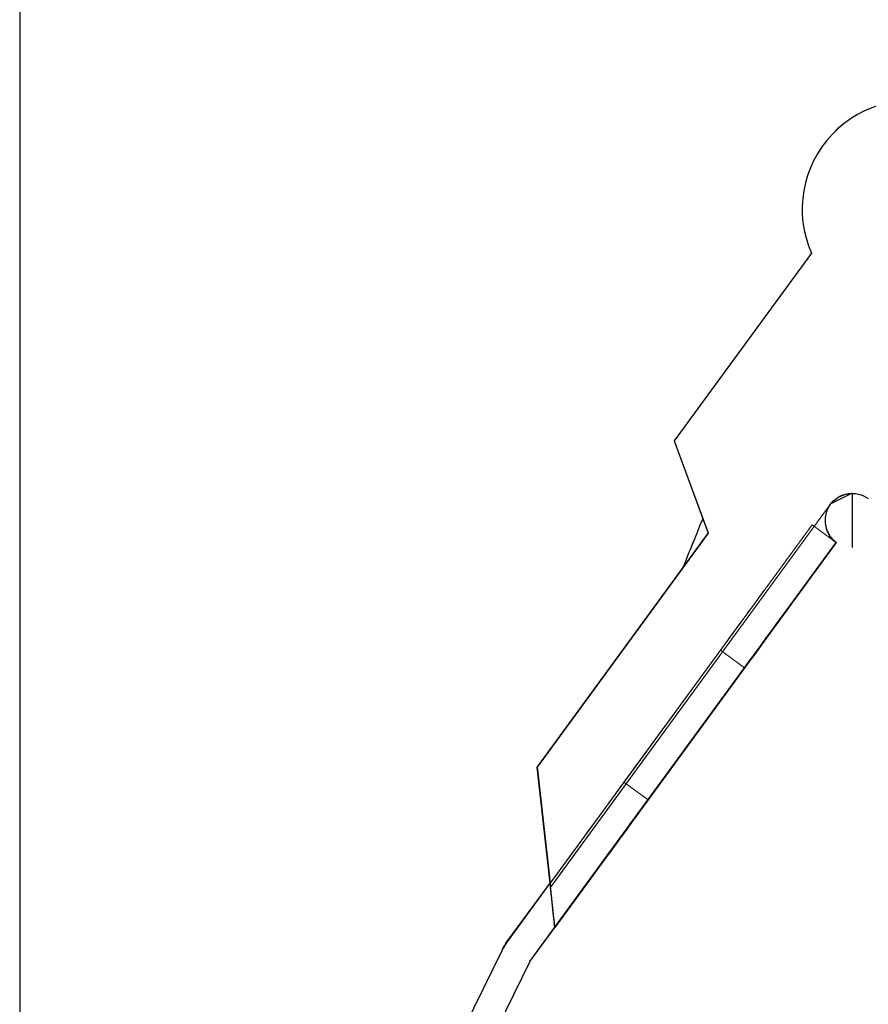
# Model space of a CAD drawing. Extents: x -416 to 4138, y -11 to 579.
# Drawn here: x 428 to 459, y 141 to 177 of the extents above; entities that cross this region are included whole.
import ezdxf

# ---------------------------------------------------------------- set-up
doc = ezdxf.new("R2010")
doc.units = 0
doc.layers.get('0').update_dxf_attribs({"linetype": 'CONTINUOUS'})
for name, color, linetype, true_color in [('1', 7, 'CONTINUOUS', 0xffffff), ('TOP$52', 7, 'CONTINUOUS', 0xffffff), ('VERASE001I2717$0', 7, 'CONTINUOUS', 0xffffff), ('VERASE001I2718$0', 7, 'CONTINUOUS', 0xffffff), ('VERASE001I2719$0', 7, 'CONTINUOUS', 0xffffff), ('VERASE001I2720$0', 7, 'CONTINUOUS', 0xffffff), ('VERASE001I2721$0', 7, 'CONTINUOUS', 0xffffff), ('VERASE001I2722$0', 7, 'CONTINUOUS', 0xffffff), ('VERASE001I2723$0', 7, 'CONTINUOUS', 0xffffff), ('VERASE001I2724$0', 7, 'CONTINUOUS', 0xffffff), ('VERASE001I2725$0', 7, 'CONTINUOUS', 0xffffff), ('VERASE001I2726$0', 7, 'CONTINUOUS', 0xffffff), ('VERASE001I2727$0', 7, 'CONTINUOUS', 0xffffff), ('VERASE001I2728$0', 7, 'CONTINUOUS', 0xffffff), ('VERASE001I2729$0', 7, 'CONTINUOUS', 0xffffff), ('VERASE001I2730$0', 7, 'CONTINUOUS', 0xffffff), ('VERASE001I2731$0', 7, 'CONTINUOUS', 0xffffff), ('VERASE001I2732$0', 7, 'CONTINUOUS', 0xffffff), ('VERASE001I2733$0', 7, 'CONTINUOUS', 0xffffff), ('VERASE001I2734$0', 7, 'CONTINUOUS', 0xffffff), ('VERASE001I2735$0', 7, 'CONTINUOUS', 0xffffff), ('VERASE001I2736$0', 7, 'CONTINUOUS', 0xffffff), ('VERASE001I2737$0', 7, 'CONTINUOUS', 0xffffff), ('VERASE001I2738$0', 7, 'CONTINUOUS', 0xffffff), ('VERASE001I2741$0', 7, 'CONTINUOUS', 0xffffff), ('VERASE001I2744$0', 7, 'CONTINUOUS', 0xffffff), ('VERASE001I2745$0', 7, 'CONTINUOUS', 0xffffff), ('VERASE001I2746$0', 7, 'CONTINUOUS', 0xffffff), ('VERASE001I2747$0', 7, 'CONTINUOUS', 0xffffff), ('VERASE001I2748$0', 7, 'CONTINUOUS', 0xffffff), ('VERASE001I2749$0', 7, 'CONTINUOUS', 0xffffff), ('VERASE001I2751$0', 7, 'CONTINUOUS', 0xffffff), ('VERASE001I2752$0', 7, 'CONTINUOUS', 0xffffff), ('VERASE001I2753$0', 7, 'CONTINUOUS', 0xffffff), ('VERASE001I2754$0', 7, 'CONTINUOUS', 0xffffff), ('VERASE001I2755$0', 7, 'CONTINUOUS', 0xffffff), ('VERASE001I2757$0', 7, 'CONTINUOUS', 0xffffff), ('VERASE001I2758$0', 7, 'CONTINUOUS', 0xffffff), ('VERASE001I2759$0', 7, 'CONTINUOUS', 0xffffff), ('VERASE001I2760$0', 7, 'CONTINUOUS', 0xffffff), ('VERASE001I2761$0', 7, 'CONTINUOUS', 0xffffff), ('VERASE001I2764$0', 7, 'CONTINUOUS', 0xffffff), ('VERASE001I2765$0', 7, 'CONTINUOUS', 0xffffff), ('VERASE001I2766$0', 7, 'CONTINUOUS', 0xffffff), ('VERASE001I2767$0', 7, 'CONTINUOUS', 0xffffff), ('VERASE001I2768$0', 7, 'CONTINUOUS', 0xffffff), ('VERASE001I2769$0', 7, 'CONTINUOUS', 0xffffff), ('VERASE001I2770$0', 7, 'CONTINUOUS', 0xffffff), ('VERASE001I2771$0', 7, 'CONTINUOUS', 0xffffff), ('VERASE001I2773$0', 7, 'CONTINUOUS', 0xffffff), ('VERASE001I2774$0', 7, 'CONTINUOUS', 0xffffff), ('VERASE001I2777$0', 7, 'CONTINUOUS', 0xffffff), ('VERASE001I2778$0', 7, 'CONTINUOUS', 0xffffff), ('VERASE001I2779$0', 7, 'CONTINUOUS', 0xffffff), ('VERASE001I2780$0', 7, 'CONTINUOUS', 0xffffff), ('VERASE001I2781$0', 7, 'CONTINUOUS', 0xffffff), ('VERASE001I2783$0', 7, 'CONTINUOUS', 0xffffff), ('VERASE001I2784$0', 7, 'CONTINUOUS', 0xffffff), ('VERASE001I2786$0', 7, 'CONTINUOUS', 0xffffff), ('VERASE001I2787$0', 7, 'CONTINUOUS', 0xffffff), ('VERASE001I2789$0', 7, 'CONTINUOUS', 0xffffff), ('VERASE001I2790$0', 7, 'CONTINUOUS', 0xffffff), ('VERASE001I2792$0', 7, 'CONTINUOUS', 0xffffff), ('VERASE001I2793$0', 7, 'CONTINUOUS', 0xffffff), ('VERASE001I2794$0', 7, 'CONTINUOUS', 0xffffff), ('VERASE001I2795$0', 7, 'CONTINUOUS', 0xffffff), ('VERASE001I2796$0', 7, 'CONTINUOUS', 0xffffff), ('VERASE001I2797$0', 7, 'CONTINUOUS', 0xffffff), ('VERASE001I2798$0', 7, 'CONTINUOUS', 0xffffff), ('VERASE001I2799$0', 7, 'CONTINUOUS', 0xffffff), ('VERASE001I2800$0', 7, 'CONTINUOUS', 0xffffff), ('VERASE001I2801$0', 7, 'CONTINUOUS', 0xffffff), ('VERASE001I2802$0', 7, 'CONTINUOUS', 0xffffff), ('VERASE001I2803$0', 7, 'CONTINUOUS', 0xffffff), ('VERASE001I2806$0', 7, 'CONTINUOUS', 0xffffff), ('VMODIFIED001I2719$1', 7, 'CONTINUOUS', 0xffffff), ('VMODIFIED001I2721$1', 7, 'CONTINUOUS', 0xffffff), ('VMODIFIED001I2729$1', 7, 'CONTINUOUS', 0xffffff), ('VMODIFIED001I2730$1', 7, 'CONTINUOUS', 0xffffff), ('VMODIFIED001I2731$1', 7, 'CONTINUOUS', 0xffffff), ('VMODIFIED001I2732$1', 7, 'CONTINUOUS', 0xffffff), ('VMODIFIED001I2734$1', 7, 'CONTINUOUS', 0xffffff), ('VMODIFIED001I2738$1', 7, 'CONTINUOUS', 0xffffff), ('VMODIFIED001I2741$1', 7, 'CONTINUOUS', 0xffffff), ('VMODIFIED001I2744$1', 7, 'CONTINUOUS', 0xffffff), ('VMODIFIED001I2745$1', 7, 'CONTINUOUS', 0xffffff), ('VMODIFIED001I2746$1', 7, 'CONTINUOUS', 0xffffff), ('VMODIFIED001I2748$1', 7, 'CONTINUOUS', 0xffffff), ('VMODIFIED001I2749$1', 7, 'CONTINUOUS', 0xffffff), ('VMODIFIED001I2753$1', 7, 'CONTINUOUS', 0xffffff), ('VMODIFIED001I2754$1', 7, 'CONTINUOUS', 0xffffff), ('VMODIFIED001I2757$1', 7, 'CONTINUOUS', 0xffffff), ('VMODIFIED001I2758$1', 7, 'CONTINUOUS', 0xffffff), ('VMODIFIED001I2761$1', 7, 'CONTINUOUS', 0xffffff), ('VMODIFIED001I2765$1', 7, 'CONTINUOUS', 0xffffff), ('VMODIFIED001I2774$1', 7, 'CONTINUOUS', 0xffffff), ('VMODIFIED001I2778$1', 7, 'CONTINUOUS', 0xffffff), ('VMODIFIED001I2781$1', 7, 'CONTINUOUS', 0xffffff), ('VMODIFIED001I2783$1', 7, 'CONTINUOUS', 0xffffff), ('VMODIFIED001I2784$1', 7, 'CONTINUOUS', 0xffffff), ('VMODIFIED001I2786$1', 7, 'CONTINUOUS', 0xffffff), ('VMODIFIED001I2787$1', 7, 'CONTINUOUS', 0xffffff), ('VMODIFIED001I2789$1', 7, 'CONTINUOUS', 0xffffff), ('VMODIFIED001I2790$1', 7, 'CONTINUOUS', 0xffffff), ('VMODIFIED001I2792$1', 7, 'CONTINUOUS', 0xffffff), ('VMODIFIED001I2793$1', 7, 'CONTINUOUS', 0xffffff), ('VMODIFIED001I2794$1', 7, 'CONTINUOUS', 0xffffff), ('VMODIFIED001I2795$1', 7, 'CONTINUOUS', 0xffffff), ('VMODIFIED001I2800$1', 7, 'CONTINUOUS', 0xffffff), ('VMODIFIED001I2801$1', 7, 'CONTINUOUS', 0xffffff), ('VMODIFIED001I2802$1', 7, 'CONTINUOUS', 0xffffff), ('VMODIFIED001I2806$1', 7, 'CONTINUOUS', 0xffffff)]:
    doc.layers.add(name, color=color, linetype=linetype, true_color=true_color)

msp = doc.modelspace()

# ---------------------------------------------------------------- linework, layer by layer
msp.add_line((428.04477, 246.18067), (428.04477, 120.18067))
at = {"layer": '1', "color": 7, "linetype": 'Continuous'}
for p, q in [((456.78712, 169.98184), (456.78712, 169.98174)), ((456.78826, 169.98203), (456.78826, 169.98194)), ((457.12902, 168.36651), (452.0902, 161.47652)), ((452.0902, 161.47652), (453.33112, 158.09124)), ((452.0902, 161.47642), (452.0902, 161.47652)), ((452.0902, 161.47642), (453.33108, 158.09125)), ((452.09075, 161.47505), (452.0902, 161.4743)), ((452.0902, 161.4743), (453.13453, 158.62532)), ((452.0902, 161.4743), (452.0902, 161.4742)), ((452.0902, 161.4742), (453.13451, 158.62527)), ((458.626, 159.55513), (457.81873, 159.14543)), ((458.626, 159.5528), (457.81873, 159.14311)), ((453.33112, 158.09124), (447.05303, 149.5067)), ((458.0356, 157.74785), (447.70519, 143.62225)), ((447.70519, 143.62012), (458.0356, 157.74572)), ((458.0356, 157.74785), (458.0356, 157.74572)), ((451.12887, 148.30299), (454.67072, 153.14605)), ((454.67078, 153.14545), (451.12892, 148.30239)), ((454.67078, 153.14545), (454.67044, 153.1457)), ((447.05303, 149.5066), (447.05303, 149.5067)), ((447.05303, 149.5067), (447.54215, 145.09343)), ((447.52585, 145.24044), (447.05303, 149.5066)), ((447.05332, 149.50488), (447.05303, 149.50448)), ((447.05303, 149.50448), (447.05303, 149.50438)), ((447.52564, 145.24018), (447.05303, 149.50448)), ((447.05303, 149.50438), (447.52564, 145.24013)), ((451.12892, 148.30239), (451.12859, 148.30263)), ((445.94389, 143.07728), (447.52585, 145.24042)), ((447.52585, 145.24042), (447.52585, 145.24044)), ((447.70519, 143.62222), (447.52585, 145.24042)), ((446.78618, 142.36558), (447.70519, 143.62222)), ((446.78636, 142.36375), (447.70519, 143.62015)), ((447.70519, 143.62225), (447.70519, 143.62222)), ((447.70519, 143.62012), (447.70519, 143.62015)), ((445.76341, 142.77901), (436.9752, 124.90242)), ((446.78597, 142.36574), (437.96236, 124.41713)), ((446.78636, 142.36375), (437.96283, 124.41532)), ((446.78618, 142.36558), (446.78597, 142.36574)), ((446.78636, 142.36375), (446.78597, 142.36574)), ((446.78636, 142.36375), (446.78618, 142.36558))]:
    msp.add_line(p, q, dxfattribs=at)
at = {"layer": '1', "color": 7, "linetype": 'Continuous', "lineweight": 5}
for p, q in [((452.0902, 161.4658, -11.01382), (453.33112, 158.08052, -11.01349)), ((452.0902, 161.4657, -12.01382), (453.33112, 158.08042, -12.01349)), ((447.05303, 149.49588, -12.01266), (447.54215, 145.08261, -12.01224))]:
    msp.add_line(p, q, dxfattribs=at)
at = {"layer": '1', "color": 7, "linetype": 'Continuous', "lineweight": 5, "extrusion": (8.58282e-16, 9.67194e-05, 1)}
msp.add_arc((460.78826, 169.97237, 11.0018), 4, 1.98107, 203.82107, dxfattribs=at)
at = {"layer": '1', "color": 7, "linetype": 'Continuous', "lineweight": 5, "extrusion": (-1.11022e-15, -9.67194e-05, -1)}
msp.add_arc((-458.62591, 158.54547, -11.0018), 1, 306.17893, 126.17893, dxfattribs=at)
at = {"layer": '1', "color": 7, "linetype": 'Continuous', "lineweight": 5, "extrusion": (1.16573e-15, 9.67194e-05, 1)}
msp.add_arc((458.62591, 158.54547, -10.9982), 1, 53.82107, 233.82107, dxfattribs=at)
at = {"layer": '1', "color": 7, "linetype": 'Continuous', "extrusion": (1, 0, 0)}
for centre in [(458.62591, 158.55503), (458.62591, 158.5529)]:
    msp.add_ellipse(centre, major_axis=(0, -1), ratio=1, start_param=3.14159265, end_param=6.28318531, dxfattribs=at)
at = {"layer": '1', "color": 7, "linetype": 'Continuous'}
for centre, start_param, end_param in [((454.12854, 152.40435), 1.82737835, 4.45567809), ((451.6711, 149.0441), 4.968971, 7.59727075)]:
    msp.add_ellipse(centre, major_axis=(-2.13604, -2.92079), ratio=0.00005709, start_param=start_param, end_param=end_param, dxfattribs=at)
at = {"layer": '1', "color": 7, "linetype": 'Continuous', "extrusion": (0, 0, -1)}
msp.add_ellipse((447.55825, 141.89666), major_axis=(-1.82648, -0.81485), ratio=1, start_param=0.87653919, end_param=1.05107211, dxfattribs=at)
at = {"layer": '1', "color": 7, "linetype": 'Continuous'}
for points, knots in [([(457.81873, 159.14543), (457.76587, 159.07315), (457.72372, 158.99551), (457.66028, 158.82979), (457.63962, 158.74218), (457.62211, 158.56699), (457.62528, 158.47681), (457.65332, 158.30719), (457.67862, 158.22503), (457.74257, 158.0797), (457.78118, 158.01596), (457.85825, 157.91094), (457.8966, 157.86938), (457.99459, 157.77421), (458.0356, 157.74787), (458.0356, 157.74785)], [0, 0, 0, 0, 0.125, 0.125, 0.25, 0.25, 0.375, 0.375, 0.5, 0.5, 0.625, 0.625, 0.75, 0.75, 1, 1, 1, 1]), ([(453.1346, 158.62548), (453.03185, 158.37116), (452.7896, 157.77155), (452.54735, 157.17194), (452.40784, 156.82665)], [0, 0, 0, 0, 0.42414269, 1, 1, 1, 1])]:
    msp.add_open_spline(points, degree=3, knots=knots, dxfattribs=at)
msp.add_rational_spline([(447.70519, 143.62225), (447.70519, 143.62234), (447.54215, 145.09343)], [0.585786437627, 0.414213562373, 0.585786437627], degree=2, dxfattribs=at)
at = {"layer": 'TOP$52', "color": 7, "linetype": 'Continuous'}
for p, q in [((456.78712, 169.97334, 9.98536), (456.78712, 169.97324, 8.98536)), ((456.78826, 169.97353, 11.98536), (456.78826, 169.97344, 10.98536))]:
    msp.add_line(p, q, dxfattribs=at)
at = {"layer": 'VERASE001I2717$0', "color": 7, "linetype": 'Continuous', "lineweight": 5, "extrusion": (8.04982e-06, -8.57122e-05, -1)}
msp.add_ellipse((447.5593, 141.88753, -10.71174), major_axis=(-1.18062, -1.61435, 0.00013), ratio=1, start_param=1.3962634, end_param=1.57079633, dxfattribs=at)
at = {"layer": 'VERASE001I2718$0', "color": 7, "linetype": 'Continuous', "lineweight": 5}
msp.add_line((445.76341, 142.77051, 10.68817), (445.76446, 142.76988, -10.71183), dxfattribs=at)
at = {"layer": 'VERASE001I2719$0', "color": 7, "linetype": 'Continuous', "lineweight": 5, "extrusion": (-8.04982e-06, 8.57122e-05, 1)}
msp.add_ellipse((447.55825, 141.88816, 10.68826), major_axis=(-1.18062, -1.61435, 0.00013), ratio=1, start_param=4.71238898, end_param=4.88692191, dxfattribs=at)
at = {"layer": 'VERASE001I2720$0', "color": 7, "linetype": 'Continuous', "lineweight": 5}
msp.add_line((445.94494, 143.06814, -10.71186), (445.94389, 143.06878, 10.68814), dxfattribs=at)
at = {"layer": 'VERASE001I2721$0', "color": 7, "linetype": 'Continuous', "lineweight": 5}
msp.add_line((446.78618, 142.35708, 10.68821), (446.78597, 142.35724, 10.68821), dxfattribs=at)
at = {"layer": 'VERASE001I2722$0', "color": 7, "linetype": 'Continuous', "lineweight": 5, "extrusion": (-0.807177, 0.590309, -5.70943e-05)}
msp.add_arc((-391.0866, -0.02883, -275.50169), 3.61852, 104.70845, 255.298933, dxfattribs=at)
at = {"layer": 'VERASE001I2723$0', "color": 7, "linetype": 'Continuous', "lineweight": 5}
msp.add_line((453.78288, 153.78629, -3.51316), (450.24103, 148.94323, -3.51277), dxfattribs=at)
at = {"layer": 'VERASE001I2724$0', "color": 7, "linetype": 'Continuous', "lineweight": 5, "extrusion": (-0.807177, 0.590309, -5.70943e-05)}
msp.add_arc((-386.92363, -0.02856, -275.50169), 3.61852, 284.70845, 75.298933, dxfattribs=at)
at = {"layer": 'VERASE001I2725$0', "color": 7, "linetype": 'Continuous', "lineweight": 5}
msp.add_line((450.24097, 148.94383, 3.48723), (453.78283, 153.78689, 3.48684), dxfattribs=at)
at = {"layer": 'VERASE001I2726$0', "color": 7, "linetype": 'Continuous', "lineweight": 5}
msp.add_open_spline([(458.0356, 157.73722, -11.01346), (458.0356, 157.73721, -11.10301), (458.02594, 157.74402, -11.19056), (457.98928, 157.77284, -11.36178), (457.96213, 157.79507, -11.44469), (457.89742, 157.85781, -11.59644), (457.85883, 157.89956, -11.66737), (457.78253, 158.00317, -11.78773), (457.7437, 158.06683, -11.83912), (457.67949, 158.21178, -11.91869), (457.654, 158.29345, -11.94735), (457.62532, 158.46462, -11.98664), (457.62203, 158.55411, -11.99754), (457.64813, 158.81895, -12.01652), (457.71291, 158.98991, -12.01358), (457.81873, 159.13461, -12.0136)], degree=3, knots=[0, 0, 0, 0, 0.125, 0.125, 0.25, 0.25, 0.375, 0.375, 0.5, 0.5, 0.625, 0.625, 0.75, 0.75, 1, 1, 1, 1], dxfattribs=at)
at = {"layer": 'VERASE001I2727$0', "color": 7, "linetype": 'Continuous', "lineweight": 5, "extrusion": (-0.993914, -0.110156, 1.06542e-05)}
msp.add_ellipse((447.54215, 145.08271, -11.01224), major_axis=(-0.16304, 1.47109, -0.00014), ratio=0.67563158, start_param=1.57079633, end_param=3.14159265, dxfattribs=at)
at = {"layer": 'VERASE001I2728$0', "color": 7, "linetype": 'Continuous', "lineweight": 5}
msp.add_line((457.81873, 159.13461, -12.0136), (447.54215, 145.08261, -12.01224), dxfattribs=at)
at = {"layer": 'VERASE001I2729$0', "color": 7, "linetype": 'Continuous', "lineweight": 5, "extrusion": (-0.993914, -0.110156, 1.06542e-05)}
msp.add_ellipse((447.54215, 145.08484, 10.98776), major_axis=(-0.16304, 1.47109, -0.00014), ratio=0.67563158, start_param=3.14159265, end_param=4.71238898, dxfattribs=at)
at = {"layer": 'VERASE001I2730$0', "color": 7, "linetype": 'Continuous', "lineweight": 5}
msp.add_line((458.0356, 157.73935, 10.98654), (447.70519, 143.61375, 10.98791), dxfattribs=at)
at = {"layer": 'VERASE001I2731$0', "color": 7, "linetype": 'Continuous', "lineweight": 5}
msp.add_line((447.70519, 143.61162, -11.01209), (458.0356, 157.73722, -11.01346), dxfattribs=at)
at = {"layer": 'VERASE001I2732$0', "color": 7, "linetype": 'Continuous', "lineweight": 5}
msp.add_open_spline([(457.81873, 159.13693, 11.9864), (457.76587, 159.06465, 11.98641), (457.72372, 158.98701, 11.98662), (457.66028, 158.82129, 11.985), (457.63962, 158.73368, 11.98309), (457.62211, 158.55849, 11.97065), (457.62528, 158.46831, 11.95973), (457.65332, 158.29869, 11.92115), (457.67862, 158.21653, 11.89269), (457.74257, 158.0712, 11.8136), (457.78118, 158.00746, 11.76273), (457.85825, 157.90244, 11.6415), (457.8966, 157.86088, 11.57121), (457.99459, 157.76571, 11.34204), (458.0356, 157.73937, 11.1658), (458.0356, 157.73935, 10.98654)], degree=3, knots=[0, 0, 0, 0, 0.125, 0.125, 0.25, 0.25, 0.375, 0.375, 0.5, 0.5, 0.625, 0.625, 0.75, 0.75, 1, 1, 1, 1], dxfattribs=at)
at = {"layer": 'VERASE001I2733$0', "color": 7, "linetype": 'Continuous', "lineweight": 5}
msp.add_line((447.54215, 145.08493, 11.98776), (457.81873, 159.13693, 11.9864), dxfattribs=at)
at = {"layer": 'VERASE001I2734$0', "color": 7, "linetype": 'Continuous', "lineweight": 5}
msp.add_line((447.52585, 145.23192, 10.68797), (447.52585, 145.23194, 10.98775), dxfattribs=at)
at = {"layer": 'VERASE001I2735$0', "color": 7, "linetype": 'Continuous', "lineweight": 5}
msp.add_line((447.52585, 145.22982, -11.01225), (447.52585, 145.22985, -10.71203), dxfattribs=at)
at = {"layer": 'VERASE001I2736$0', "color": 7, "linetype": 'Continuous', "lineweight": 5}
msp.add_line((457.1477, 158.38869, 10.98648), (447.52585, 145.23194, 10.98775), dxfattribs=at)
at = {"layer": 'VERASE001I2737$0', "color": 7, "linetype": 'Continuous', "lineweight": 5}
msp.add_line((458.0356, 157.73935, 10.98654), (457.1477, 158.38869, 10.98648), dxfattribs=at)
at = {"layer": 'VERASE001I2738$0', "color": 7, "linetype": 'Continuous', "lineweight": 5}
msp.add_line((447.52585, 145.23194, 10.98775), (447.05303, 149.4981, 10.98734), dxfattribs=at)
at = {"layer": 'VERASE001I2741$0', "color": 7, "linetype": 'Continuous', "lineweight": 5}
msp.add_line((447.05303, 149.4982, 11.98734), (447.54215, 145.08493, 11.98776), dxfattribs=at)
at = {"layer": 'VERASE001I2744$0', "color": 7, "linetype": 'Continuous', "lineweight": 5}
msp.add_line((447.70519, 143.61372, 10.68811), (447.52585, 145.23192, 10.68797), dxfattribs=at)
at = {"layer": 'VERASE001I2745$0', "color": 7, "linetype": 'Continuous', "lineweight": 5}
msp.add_line((446.78618, 142.35708, 10.68821), (447.70519, 143.61372, 10.68811), dxfattribs=at)
at = {"layer": 'VERASE001I2746$0', "color": 7, "linetype": 'Continuous', "lineweight": 5}
msp.add_line((458.0356, 157.73935, 10.98654), (458.0356, 157.73722, -11.01346), dxfattribs=at)
at = {"layer": 'VERASE001I2747$0', "color": 7, "linetype": 'Continuous', "lineweight": 5}
msp.add_line((457.1477, 158.38656, -11.01352), (457.1477, 158.38869, 10.98648), dxfattribs=at)
at = {"layer": 'VERASE001I2748$0', "color": 7, "linetype": 'Continuous', "lineweight": 5}
msp.add_line((447.70519, 143.61375, 10.98791), (447.70519, 143.61372, 10.68811), dxfattribs=at)
at = {"layer": 'VERASE001I2749$0', "color": 7, "linetype": 'Continuous', "lineweight": 5}
msp.add_line((446.78636, 142.35525, -10.71179), (447.70519, 143.61165, -10.71189), dxfattribs=at)
at = {"layer": 'VERASE001I2751$0', "color": 7, "linetype": 'Continuous', "lineweight": 5}
msp.add_line((457.1477, 158.38656, -11.01352), (458.0356, 157.73722, -11.01346), dxfattribs=at)
at = {"layer": 'VERASE001I2752$0', "color": 7, "linetype": 'Continuous', "lineweight": 5}
msp.add_line((447.52585, 145.22982, -11.01225), (457.1477, 158.38656, -11.01352), dxfattribs=at)
at = {"layer": 'VERASE001I2753$0', "color": 7, "linetype": 'Continuous', "lineweight": 5}
msp.add_line((447.52585, 145.22982, -11.01225), (447.05303, 149.49598, -11.01266), dxfattribs=at)
at = {"layer": 'VERASE001I2754$0', "color": 7, "linetype": 'Continuous', "lineweight": 5}
msp.add_line((447.70519, 143.61162, -11.01209), (447.70519, 143.61165, -10.71189), dxfattribs=at)
at = {"layer": 'VERASE001I2755$0', "color": 7, "linetype": 'Continuous', "lineweight": 5}
msp.add_line((447.70519, 143.61165, -10.71189), (447.52585, 145.22985, -10.71203), dxfattribs=at)
at = {"layer": 'VERASE001I2757$0', "color": 7, "linetype": 'Continuous', "lineweight": 5}
msp.add_line((446.78636, 142.35525, -10.71179), (446.78618, 142.35708, 10.68821), dxfattribs=at)
at = {"layer": 'VERASE001I2758$0', "color": 7, "linetype": 'Continuous', "lineweight": 5}
msp.add_line((445.94389, 143.06878, 10.68814), (447.52585, 145.23192, 10.68797), dxfattribs=at)
at = {"layer": 'VERASE001I2759$0', "color": 7, "linetype": 'Continuous', "lineweight": 5}
msp.add_line((445.94494, 143.06814, -10.71186), (447.52585, 145.22985, -10.71203), dxfattribs=at)
at = {"layer": 'VERASE001I2760$0', "color": 7, "linetype": 'Continuous', "lineweight": 5}
msp.add_line((453.33112, 158.08052, -11.01349), (453.33112, 158.08042, -12.01349), dxfattribs=at)
at = {"layer": 'VERASE001I2761$0', "color": 7, "linetype": 'Continuous', "lineweight": 5}
msp.add_line((447.05303, 149.49598, -11.01266), (447.05303, 149.49588, -12.01266), dxfattribs=at)
at = {"layer": 'VERASE001I2764$0', "color": 7, "linetype": 'Continuous', "lineweight": 5}
msp.add_line((457.12902, 168.35578, -11.01449), (457.12902, 168.35568, -12.01449), dxfattribs=at)
at = {"layer": 'VERASE001I2765$0', "color": 7, "linetype": 'Continuous', "lineweight": 5}
msp.add_line((452.0902, 161.4658, -11.01382), (452.0902, 161.4657, -12.01382), dxfattribs=at)
at = {"layer": 'VERASE001I2766$0', "color": 7, "linetype": 'Continuous', "lineweight": 5}
msp.add_line((457.12902, 168.35578, -11.01449), (452.0902, 161.4658, -11.01382), dxfattribs=at)
at = {"layer": 'VERASE001I2767$0', "color": 7, "linetype": 'Continuous', "lineweight": 5, "extrusion": (8.58282e-16, 9.67194e-05, 1)}
msp.add_arc((460.78826, 169.97237, -10.9982), 4, 1.98107, 203.82107, dxfattribs=at)
at = {"layer": 'VERASE001I2768$0', "color": 7, "linetype": 'Continuous', "lineweight": 5}
msp.add_line((453.33112, 158.08052, -11.01349), (447.05303, 149.49598, -11.01266), dxfattribs=at)
at = {"layer": 'VERASE001I2769$0', "color": 7, "linetype": 'Continuous', "lineweight": 5}
msp.add_line((457.12902, 168.35568, -12.01449), (452.0902, 161.4657, -12.01382), dxfattribs=at)
at = {"layer": 'VERASE001I2770$0', "color": 7, "linetype": 'Continuous', "lineweight": 5, "extrusion": (8.58282e-16, 9.67194e-05, 1)}
msp.add_arc((460.78826, 169.97237, -11.9982), 4, 1.98107, 203.82107, dxfattribs=at)
at = {"layer": 'VERASE001I2771$0', "color": 7, "linetype": 'Continuous', "lineweight": 5}
msp.add_line((453.33112, 158.08042, -12.01349), (447.05303, 149.49588, -12.01266), dxfattribs=at)
at = {"layer": 'VERASE001I2773$0', "color": 7, "linetype": 'Continuous', "lineweight": 5}
msp.add_line((453.33112, 158.08264, 10.98651), (453.33112, 158.08274, 11.98651), dxfattribs=at)
at = {"layer": 'VERASE001I2774$0', "color": 7, "linetype": 'Continuous', "lineweight": 5}
msp.add_line((447.05303, 149.4981, 10.98734), (447.05303, 149.4982, 11.98734), dxfattribs=at)
at = {"layer": 'VERASE001I2777$0', "color": 7, "linetype": 'Continuous', "lineweight": 5}
msp.add_line((457.12902, 168.35791, 10.98551), (457.12902, 168.35801, 11.98551), dxfattribs=at)
at = {"layer": 'VERASE001I2778$0', "color": 7, "linetype": 'Continuous', "lineweight": 5}
msp.add_line((452.0902, 161.46792, 10.98618), (452.0902, 161.46802, 11.98618), dxfattribs=at)
at = {"layer": 'VERASE001I2779$0', "color": 7, "linetype": 'Continuous', "lineweight": 5}
msp.add_line((457.12902, 168.35791, 10.98551), (452.0902, 161.46792, 10.98618), dxfattribs=at)
at = {"layer": 'VERASE001I2780$0', "color": 7, "linetype": 'Continuous', "lineweight": 5}
msp.add_line((453.33112, 158.08264, 10.98651), (447.05303, 149.4981, 10.98734), dxfattribs=at)
at = {"layer": 'VERASE001I2781$0', "color": 7, "linetype": 'Continuous', "lineweight": 5}
msp.add_line((452.0902, 161.46792, 10.98618), (453.33112, 158.08264, 10.98651), dxfattribs=at)
at = {"layer": 'VERASE001I2783$0', "color": 7, "linetype": 'Continuous', "lineweight": 5}
msp.add_line((457.12902, 168.35801, 11.98551), (452.0902, 161.46802, 11.98618), dxfattribs=at)
at = {"layer": 'VERASE001I2784$0', "color": 7, "linetype": 'Continuous', "lineweight": 5, "extrusion": (8.58282e-16, 9.67194e-05, 1)}
msp.add_arc((460.78826, 169.97237, 12.0018), 4, 1.98107, 203.82107, dxfattribs=at)
at = {"layer": 'VERASE001I2786$0', "color": 7, "linetype": 'Continuous', "lineweight": 5}
msp.add_line((453.33112, 158.08274, 11.98651), (447.05303, 149.4982, 11.98734), dxfattribs=at)
at = {"layer": 'VERASE001I2787$0', "color": 7, "linetype": 'Continuous', "lineweight": 5}
msp.add_line((452.0902, 161.46802, 11.98618), (453.33112, 158.08274, 11.98651), dxfattribs=at)
at = {"layer": 'VERASE001I2789$0', "color": 7, "linetype": 'Continuous', "lineweight": 5, "extrusion": (-1.11022e-15, -9.67194e-05, -1)}
msp.add_arc((-458.62591, 158.54547, -12.0018), 1, 36.17893, 126.17893, dxfattribs=at)
at = {"layer": 'VERASE001I2790$0', "color": 7, "linetype": 'Continuous', "lineweight": 5, "extrusion": (-1.11022e-15, -9.67194e-05, -1)}
msp.add_arc((-458.62591, 158.54547, 11.9982), 1, 36.17893, 126.17893, dxfattribs=at)
at = {"layer": 'VERASE001I2792$0', "color": 7, "linetype": 'Continuous', "lineweight": 5, "extrusion": (-0.807177, 0.590309, -5.70943e-05)}
msp.add_arc((-391.0866, -0.02883, -276.60169), 3.61852, 104.70845, 255.298933, dxfattribs=at)
at = {"layer": 'VERASE001I2793$0', "color": 7, "linetype": 'Continuous', "lineweight": 5}
msp.add_line((454.67078, 153.13695, -3.51309), (451.12892, 148.29389, -3.51271), dxfattribs=at)
at = {"layer": 'VERASE001I2794$0', "color": 7, "linetype": 'Continuous', "lineweight": 5, "extrusion": (-0.807177, 0.590309, -5.70943e-05)}
msp.add_arc((-386.92363, -0.02856, -276.60169), 3.61852, 284.70845, 75.298933, dxfattribs=at)
at = {"layer": 'VERASE001I2795$0', "color": 7, "linetype": 'Continuous', "lineweight": 5}
msp.add_line((451.12887, 148.29449, 3.48729), (454.67072, 153.13755, 3.48691), dxfattribs=at)
at = {"layer": 'VERASE001I2796$0', "color": 7, "linetype": 'Continuous', "lineweight": 5}
msp.add_line((454.67078, 153.13695, -3.51309), (453.78288, 153.78629, -3.51316), dxfattribs=at)
at = {"layer": 'VERASE001I2797$0', "color": 7, "linetype": 'Continuous', "lineweight": 5}
msp.add_line((451.12892, 148.29389, -3.51271), (450.24103, 148.94323, -3.51277), dxfattribs=at)
at = {"layer": 'VERASE001I2798$0', "color": 7, "linetype": 'Continuous', "lineweight": 5}
msp.add_line((451.12887, 148.29449, 3.48729), (450.24097, 148.94383, 3.48723), dxfattribs=at)
at = {"layer": 'VERASE001I2799$0', "color": 7, "linetype": 'Continuous', "lineweight": 5}
msp.add_line((454.67072, 153.13755, 3.48691), (453.78283, 153.78689, 3.48684), dxfattribs=at)
at = {"layer": 'VERASE001I2800$0', "color": 7, "linetype": 'Continuous', "lineweight": 5}
msp.add_line((446.78636, 142.35525, -10.71179), (437.96283, 124.40682, -10.71032), dxfattribs=at)
at = {"layer": 'VERASE001I2801$0', "color": 7, "linetype": 'Continuous', "lineweight": 5}
msp.add_line((446.78597, 142.35724, 10.68821), (437.96236, 124.40863, 10.68968), dxfattribs=at)
at = {"layer": 'VERASE001I2802$0', "color": 7, "linetype": 'Continuous', "lineweight": 5}
msp.add_line((445.76341, 142.77051, 10.68817), (436.9752, 124.89392, 10.68963), dxfattribs=at)
at = {"layer": 'VERASE001I2803$0', "color": 7, "linetype": 'Continuous', "lineweight": 5}
msp.add_line((445.76446, 142.76988, -10.71183), (436.97567, 124.89211, -10.71037), dxfattribs=at)
at = {"layer": 'VERASE001I2806$0', "color": 7, "linetype": 'Continuous', "lineweight": 5}
msp.add_line((446.78636, 142.35525, -10.71179), (446.78597, 142.35724, 10.68821), dxfattribs=at)
at = {"layer": 'VMODIFIED001I2719$1', "color": 7, "linetype": 'Continuous', "extrusion": (-8.04982e-06, 8.57122e-05, 1)}
msp.add_ellipse((447.55825, 141.88816, 10.68826), major_axis=(-1.18062, -1.61435, 0.00013), ratio=1, start_param=4.71238898, end_param=4.88692191, dxfattribs=at)
at = {"layer": 'VMODIFIED001I2721$1', "color": 7, "linetype": 'Continuous'}
msp.add_line((446.78618, 142.35708, 10.68821), (446.78597, 142.35724, 10.68821), dxfattribs=at)
at = {"layer": 'VMODIFIED001I2729$1', "color": 7, "linetype": 'Continuous', "extrusion": (-0.993914, -0.110156, 1.06542e-05)}
msp.add_ellipse((447.54215, 145.08484, 10.98776), major_axis=(-0.16304, 1.47109, -0.00014), ratio=0.67563158, start_param=3.14159265, end_param=4.71238898, dxfattribs=at)
at = {"layer": 'VMODIFIED001I2730$1', "color": 7, "linetype": 'Continuous'}
msp.add_line((458.0356, 157.73935, 10.98654), (447.70519, 143.61375, 10.98791), dxfattribs=at)
at = {"layer": 'VMODIFIED001I2731$1', "color": 7, "linetype": 'Continuous'}
msp.add_line((447.70519, 143.61162, -11.01209), (458.0356, 157.73722, -11.01346), dxfattribs=at)
at = {"layer": 'VMODIFIED001I2732$1', "color": 7, "linetype": 'Continuous'}
msp.add_open_spline([(457.81873, 159.13693, 11.9864), (457.76587, 159.06465, 11.98641), (457.72372, 158.98701, 11.98662), (457.66028, 158.82129, 11.985), (457.63962, 158.73368, 11.98309), (457.62211, 158.55849, 11.97065), (457.62528, 158.46831, 11.95973), (457.65332, 158.29869, 11.92115), (457.67862, 158.21653, 11.89269), (457.74257, 158.0712, 11.8136), (457.78118, 158.00746, 11.76273), (457.85825, 157.90244, 11.6415), (457.8966, 157.86088, 11.57121), (457.99459, 157.76571, 11.34204), (458.0356, 157.73937, 11.1658), (458.0356, 157.73935, 10.98654)], degree=3, knots=[0, 0, 0, 0, 0.125, 0.125, 0.25, 0.25, 0.375, 0.375, 0.5, 0.5, 0.625, 0.625, 0.75, 0.75, 1, 1, 1, 1], dxfattribs=at)
at = {"layer": 'VMODIFIED001I2734$1', "color": 7, "linetype": 'Continuous'}
msp.add_line((447.52585, 145.23192, 10.68797), (447.52585, 145.23194, 10.98775), dxfattribs=at)
at = {"layer": 'VMODIFIED001I2738$1', "color": 7, "linetype": 'Continuous'}
msp.add_line((447.52585, 145.23194, 10.98775), (447.05303, 149.4981, 10.98734), dxfattribs=at)
at = {"layer": 'VMODIFIED001I2741$1', "color": 7, "linetype": 'Continuous'}
msp.add_line((447.05303, 149.4982, 11.98734), (447.54215, 145.08493, 11.98776), dxfattribs=at)
at = {"layer": 'VMODIFIED001I2744$1', "color": 7, "linetype": 'Continuous'}
msp.add_line((447.70519, 143.61372, 10.68811), (447.52585, 145.23192, 10.68797), dxfattribs=at)
at = {"layer": 'VMODIFIED001I2745$1', "color": 7, "linetype": 'Continuous'}
msp.add_line((446.78618, 142.35708, 10.68821), (447.70519, 143.61372, 10.68811), dxfattribs=at)
at = {"layer": 'VMODIFIED001I2746$1', "color": 7, "linetype": 'Continuous'}
msp.add_line((458.0356, 157.73935, 10.98654), (458.0356, 157.73722, -11.01346), dxfattribs=at)
at = {"layer": 'VMODIFIED001I2748$1', "color": 7, "linetype": 'Continuous'}
msp.add_line((447.70519, 143.61375, 10.98791), (447.70519, 143.61372, 10.68811), dxfattribs=at)
at = {"layer": 'VMODIFIED001I2749$1', "color": 7, "linetype": 'Continuous'}
msp.add_line((446.78636, 142.35525, -10.71179), (447.70519, 143.61165, -10.71189), dxfattribs=at)
at = {"layer": 'VMODIFIED001I2753$1', "color": 7, "linetype": 'Continuous'}
msp.add_line((447.52585, 145.22982, -11.01225), (447.05303, 149.49598, -11.01266), dxfattribs=at)
at = {"layer": 'VMODIFIED001I2754$1', "color": 7, "linetype": 'Continuous'}
msp.add_line((447.70519, 143.61162, -11.01209), (447.70519, 143.61165, -10.71189), dxfattribs=at)
at = {"layer": 'VMODIFIED001I2757$1', "color": 7, "linetype": 'Continuous'}
msp.add_line((446.78636, 142.35525, -10.71179), (446.78618, 142.35708, 10.68821), dxfattribs=at)
at = {"layer": 'VMODIFIED001I2758$1', "color": 7, "linetype": 'Continuous'}
msp.add_line((445.94389, 143.06878, 10.68814), (447.52585, 145.23192, 10.68797), dxfattribs=at)
at = {"layer": 'VMODIFIED001I2761$1', "color": 7, "linetype": 'Continuous'}
msp.add_line((447.05303, 149.49598, -11.01266), (447.05303, 149.49588, -12.01266), dxfattribs=at)
at = {"layer": 'VMODIFIED001I2765$1', "color": 7, "linetype": 'Continuous'}
msp.add_line((452.0902, 161.4658, -11.01382), (452.0902, 161.4657, -12.01382), dxfattribs=at)
at = {"layer": 'VMODIFIED001I2774$1', "color": 7, "linetype": 'Continuous'}
msp.add_line((447.05303, 149.4981, 10.98734), (447.05303, 149.4982, 11.98734), dxfattribs=at)
at = {"layer": 'VMODIFIED001I2778$1', "color": 7, "linetype": 'Continuous'}
msp.add_line((452.0902, 161.46792, 10.98618), (452.0902, 161.46802, 11.98618), dxfattribs=at)
at = {"layer": 'VMODIFIED001I2781$1', "color": 7, "linetype": 'Continuous'}
msp.add_line((452.0902, 161.46792, 10.98618), (453.33112, 158.08264, 10.98651), dxfattribs=at)
at = {"layer": 'VMODIFIED001I2783$1', "color": 7, "linetype": 'Continuous'}
msp.add_line((457.12902, 168.35801, 11.98551), (452.0902, 161.46802, 11.98618), dxfattribs=at)
at = {"layer": 'VMODIFIED001I2784$1', "color": 7, "linetype": 'Continuous', "extrusion": (8.58282e-16, 9.67194e-05, 1)}
msp.add_arc((460.78826, 169.97237, 12.0018), 4, 1.98107, 203.82107, dxfattribs=at)
at = {"layer": 'VMODIFIED001I2786$1', "color": 7, "linetype": 'Continuous'}
msp.add_line((453.33112, 158.08274, 11.98651), (447.05303, 149.4982, 11.98734), dxfattribs=at)
at = {"layer": 'VMODIFIED001I2787$1', "color": 7, "linetype": 'Continuous'}
msp.add_line((452.0902, 161.46802, 11.98618), (453.33112, 158.08274, 11.98651), dxfattribs=at)
at = {"layer": 'VMODIFIED001I2789$1', "color": 7, "linetype": 'Continuous', "extrusion": (-1.11022e-15, -9.67194e-05, -1)}
msp.add_arc((-458.62591, 158.54547, -12.0018), 1, 36.17893, 126.17893, dxfattribs=at)
at = {"layer": 'VMODIFIED001I2790$1', "color": 7, "linetype": 'Continuous', "extrusion": (-1.11022e-15, -9.67194e-05, -1)}
msp.add_arc((-458.62591, 158.54547, 11.9982), 1, 36.17893, 126.17893, dxfattribs=at)
at = {"layer": 'VMODIFIED001I2792$1', "color": 7, "linetype": 'Continuous', "extrusion": (-0.807177, 0.590309, -5.70943e-05)}
msp.add_arc((-391.0866, -0.02883, -276.60169), 3.61852, 104.70845, 255.298933, dxfattribs=at)
at = {"layer": 'VMODIFIED001I2793$1', "color": 7, "linetype": 'Continuous'}
msp.add_line((454.67078, 153.13695, -3.51309), (451.12892, 148.29389, -3.51271), dxfattribs=at)
at = {"layer": 'VMODIFIED001I2794$1', "color": 7, "linetype": 'Continuous', "extrusion": (-0.807177, 0.590309, -5.70943e-05)}
msp.add_arc((-386.92363, -0.02856, -276.60169), 3.61852, 284.70845, 75.298933, dxfattribs=at)
at = {"layer": 'VMODIFIED001I2795$1', "color": 7, "linetype": 'Continuous'}
msp.add_line((451.12887, 148.29449, 3.48729), (454.67072, 153.13755, 3.48691), dxfattribs=at)
at = {"layer": 'VMODIFIED001I2800$1', "color": 7, "linetype": 'Continuous'}
msp.add_line((446.78636, 142.35525, -10.71179), (437.96283, 124.40682, -10.71032), dxfattribs=at)
at = {"layer": 'VMODIFIED001I2801$1', "color": 7, "linetype": 'Continuous'}
msp.add_line((446.78597, 142.35724, 10.68821), (437.96236, 124.40863, 10.68968), dxfattribs=at)
at = {"layer": 'VMODIFIED001I2802$1', "color": 7, "linetype": 'Continuous'}
msp.add_line((445.76341, 142.77051, 10.68817), (436.9752, 124.89392, 10.68963), dxfattribs=at)
at = {"layer": 'VMODIFIED001I2806$1', "color": 7, "linetype": 'Continuous'}
msp.add_line((446.78636, 142.35525, -10.71179), (446.78597, 142.35724, 10.68821), dxfattribs=at)

doc.saveas('drawing.dxf')
